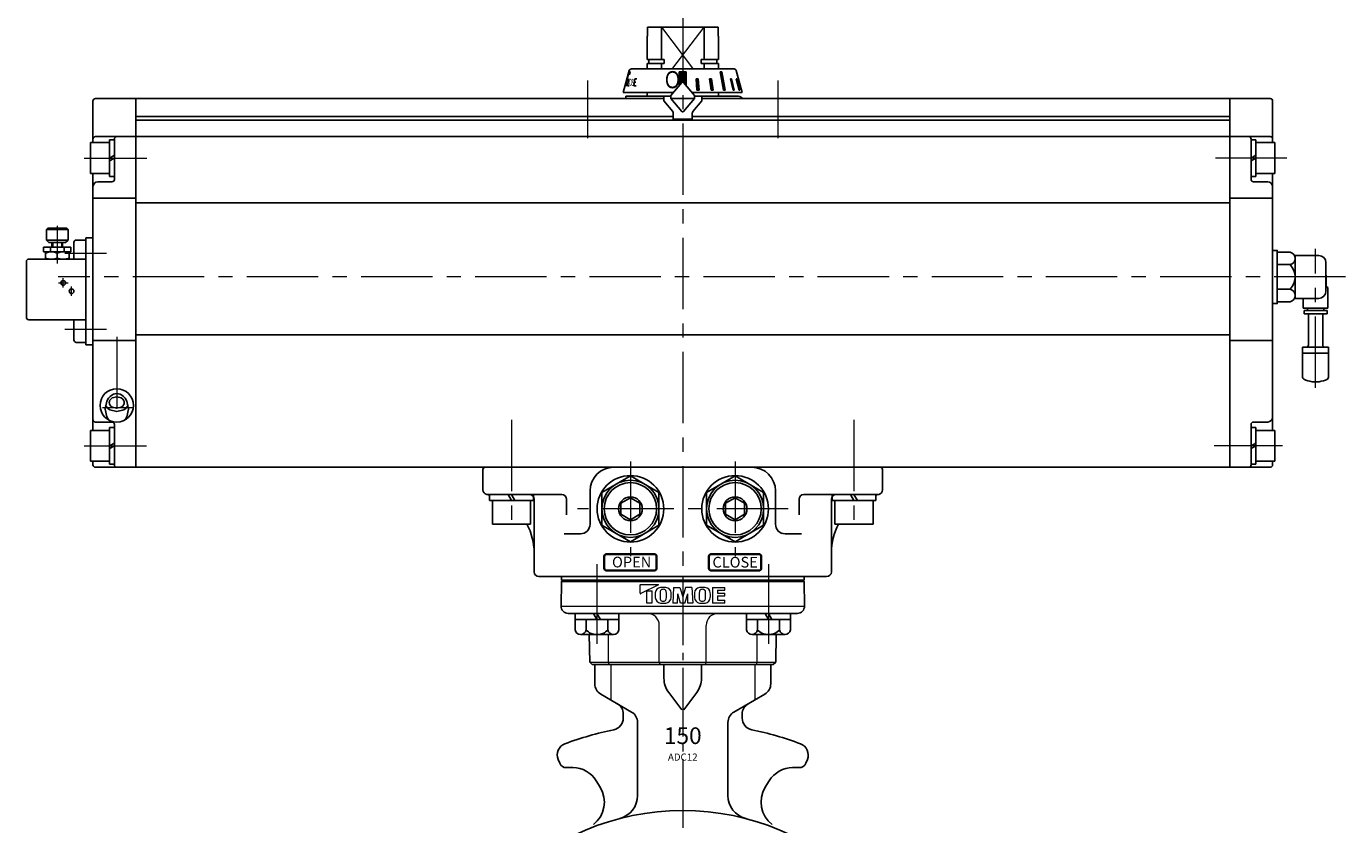
# Model space of a CAD drawing. Extents: x -422 to 442, y 1651 to 2550.
# Drawn here: x -419 to 135, y 1914 to 2250 of the extents above; entities that cross this region are included whole.
import ezdxf
from ezdxf.enums import TextEntityAlignment as Align

# ---------------------------------------------------------------- set-up
doc = ezdxf.new("R2010")
doc.units = 0
doc.header["$LTSCALE"] = 4
doc.header["$MEASUREMENT"] = 0
doc.linetypes.add('CENTER', pattern=[12, 9, -1, 1, -1])
doc.linetypes.add('中心線', pattern=[12, 7.5, -1.5, 1.5, -1.5])
doc.layers.get('0').update_dxf_attribs({"linetype": 'CONTINUOUS'})
for name, color, linetype, lineweight in [('CENTER', 1, 'CENTER', 13), ('TEXT', 7, 'CONTINUOUS', 18), ('シリンダ', 85, 'CONTINUOUS', 25), ('トッププレート', 94, 'CONTINUOUS', 25), ('中心線', 4, '中心線', 13), ('実線', 2, 'CONTINUOUS', 35), ('本体', 3, 'CONTINUOUS', 25), ('７G_KQ2L06-02AS', 153, 'CONTINUOUS', 25), ('ｻｲﾚﾝｻ_AN10-C6', 221, 'CONTINUOUS', 25)]:
    doc.layers.add(name, color=color, linetype=linetype, lineweight=lineweight)
doc.layers.add('SC', color=153, linetype='CONTINUOUS')
doc.styles.add('MSP', font='MS PGothic.ttf')
doc.styles.get("Standard").update_dxf_attribs({"font": 'simplex.shx', "bigfont": 'BIGFONT.shx'})
doc.styles.add('ゴシック', font='MS PGothic.ttf')
pattern_1 = [(45, (-4684.2173, 3073.09117), (-0.176776695, 0.176776695), [])]

# ---------------------------------------------------------------- blocks, each defined once
blk = doc.blocks.new('HSNH107S10')
for p, q in [((-2.5, 8), (-12.5, 8)), ((-12.5, 8), (-12.5, -8)), ((0, 9.2), (-2.5, 9.2)), ((-2.5, 9.2), (-2.5, 0)), ((-2.5, 8), (-2.5, -8)), ((0, 9.2), (0, 1.44)), ((0, 1.44), (-2.5, 0)), ((0, 0), (-2.5, -1.44)), ((0, 0), (0, -9.2)), ((-2.5, -9.2), (-2.5, -1.44)), ((-2.5, -8), (-12.5, -8)), ((0, -9.2), (-2.5, -9.2))]:
    blk.add_line(p, q)
at = {"flags": 3}
for tag, p in [('OBJNAME', (0, 0)), ('PARAM', (0, -1))]:
    blk.add_attdef(tag, p, '', height=1, dxfattribs=at)
blk = doc.blocks.new('HSNH106S09')
for p, q in [((-2, 6.5), (-10, 6.5)), ((-10, 6.5), (-10, -6.5)), ((0, 7.7), (-2, 7.7)), ((-2, 7.7), (-2, 0)), ((-2, 6.5), (-2, -6.5)), ((0, 7.7), (0, 1.15)), ((0, 1.15), (-2, 0)), ((0, 0), (-2, -1.15)), ((0, 0), (0, -7.7)), ((-2, -7.7), (-2, -1.15)), ((-2, -6.5), (-10, -6.5)), ((0, -7.7), (-2, -7.7))]:
    blk.add_line(p, q)
at = {"flags": 3}
for tag, p in [('OBJNAME', (0, 0)), ('PARAM', (0, -1))]:
    blk.add_attdef(tag, p, '', height=1, dxfattribs=at)

msp = doc.modelspace()

# ---------------------------------------------------------------- hatches: boundary and pattern name
at = {"layer": 'シリンダ', "linetype": 'Continuous', "lineweight": 5}
h = msp.add_hatch(dxfattribs=at)
h.set_pattern_fill('ANSI31', color=256, scale=2, style=0)
h.set_pattern_definition(pattern_1)
h.paths.add_polyline_path([(-141.922, 2230.489), (-143.422, 2230.489), (-143.422, 2226.293, -0.2216947), (-143.039, 2226.114), (-141.922, 2224.783)])
h.paths.add_polyline_path([(-143.422, 2230.489), (-144.922, 2230.489), (-144.922, 2224.783), (-143.805, 2226.114, -0.2216947), (-143.422, 2226.293)])
h = msp.add_hatch(dxfattribs=at)
h.set_pattern_fill('ANSI31', color=256, scale=2, style=0)
h.set_pattern_definition(pattern_1)
h.paths.add_polyline_path([(-120.65, 2227.591), (-120.909, 2227.591), (-119.658, 2222.793), (-119.399, 2222.793)])
h.paths.add_polyline_path([(-122.871, 2227.591), (-123.371, 2227.591), (-122.25, 2222.793), (-121.75, 2222.793)])
h.paths.add_polyline_path([(-127.043, 2230.489), (-127.75, 2230.489), (-126.285, 2222.793), (-125.578, 2222.793)])
h.paths.add_polyline_path([(-131.268, 2227.591), (-132.111, 2227.591), (-131.487, 2222.793), (-130.597, 2222.793)])
h.paths.add_polyline_path([(-136.872, 2227.591), (-137.838, 2227.591), (-137.503, 2222.793), (-136.537, 2222.793)])

# ---------------------------------------------------------------- linework, layer by layer
at = {"layer": 'CENTER'}
for p, q in [((-179.484, 2023.544), (-179.484, 1990.071)), ((-107.36, 2023.544), (-107.36, 1990.071))]:
    msp.add_line(p, q, dxfattribs=at)
at = {"layer": 'CENTER', "ltscale": 0.8}
msp.add_line((-143.422, 2018.293), (-143.422, 1687.735), dxfattribs=at)
at = {"layer": 'SC'}
for p, q in [((-410.422, 2164.793), (-410.922, 2164.293)), ((-410.922, 2164.293), (-410.922, 2159.793)), ((-401.922, 2164.293), (-410.922, 2164.293)), ((-402.422, 2164.793), (-410.422, 2164.793)), ((-402.422, 2164.793), (-401.922, 2164.293)), ((-401.922, 2164.293), (-401.922, 2159.793)), ((-410.922, 2159.793), (-409.922, 2158.793)), ((-410.922, 2159.793), (-401.922, 2159.793)), ((-402.922, 2158.793), (-409.922, 2158.793)), ((-408.672, 2156.793), (-408.672, 2158.793)), ((-408.262, 2158.793), (-408.262, 2156.793)), ((-404.572, 2158.793), (-404.572, 2156.793)), ((-404.172, 2156.793), (-404.172, 2158.793)), ((-402.922, 2158.793), (-401.922, 2159.793)), ((-399.422, 2151.793), (-399.422, 2158.793)), ((-398.422, 2159.793), (-394.422, 2159.793)), ((-400.672, 2156.793), (-412.172, 2156.793)), ((-412.172, 2156.793), (-412.172, 2154.793)), ((-400.672, 2154.793), (-412.172, 2154.793)), ((-411.422, 2154.793), (-411.422, 2151.793)), ((-409.262, 2156.793), (-409.262, 2154.793)), ((-406.422, 2154.343), (-406.422, 2152.233)), ((-403.582, 2156.793), (-403.582, 2154.793)), ((-401.422, 2154.793), (-401.422, 2151.793)), ((-400.672, 2156.793), (-400.672, 2154.793)), ((-419.422, 2150.793), (-419.422, 2127.293)), ((-418.422, 2151.793), (-394.422, 2151.793)), ((-418.422, 2126.293), (-394.422, 2126.293)), ((-399.422, 2117.793), (-399.422, 2126.293)), ((-398.422, 2116.793), (-394.422, 2116.793))]:
    msp.add_line(p, q, dxfattribs=at)
at = {"layer": 'SC', "color": 2, "linetype": 'CENTER', "lineweight": 13}
for p, q in [((-406.422, 2165.818), (-406.422, 2149.995)), ((-405.922, 2141.793), (-401.922, 2141.793)), ((-403.922, 2139.793), (-403.922, 2143.793)), ((-400.422, 2136.293), (-400.422, 2140.293))]:
    msp.add_line(p, q, dxfattribs=at)
at = {"layer": 'SC'}
for centre in [(-403.922, 2141.793), (-400.422, 2138.293)]:
    msp.add_circle(centre, 1, dxfattribs=at)
for centre, radius, start, end in [((-398.422, 2158.793), 1, 90, 180), ((-408.922, 2147.573), 7.22, 69.74, 110.26), ((-403.922, 2147.573), 7.22, 69.74, 110.26), ((-418.422, 2150.793), 1, 90, 180), ((-408.922, 2159.013), 7.22, 249.74, 290.26), ((-403.922, 2159.013), 7.22, 249.74, 290.26), ((-418.422, 2127.293), 1, 180, 270), ((-398.422, 2117.793), 1, 180, 270)]:
    msp.add_arc(centre, radius, start, end, dxfattribs=at)
at = {"layer": 'シリンダ'}
for p, q in [((-158.288, 2249.293), (-158.288, 2245.561)), ((-158.288, 2249.293), (-128.556, 2249.293)), ((-152.422, 2249.293), (-152.422, 2235.743)), ((-134.422, 2249.293), (-134.422, 2235.743)), ((-128.556, 2249.293), (-128.556, 2245.561)), ((-158.288, 2245.561), (-158.422, 2245.561)), ((-158.422, 2245.561), (-158.422, 2235.743)), ((-128.556, 2245.561), (-128.422, 2245.561)), ((-128.422, 2245.561), (-128.422, 2235.743)), ((-151.2, 2235.743), (-158.422, 2235.743)), ((-157.722, 2233.993), (-157.722, 2235.743)), ((-151.2, 2235.743), (-151.2, 2233.993)), ((-135.644, 2235.743), (-135.644, 2233.993)), ((-135.644, 2235.743), (-128.422, 2235.743)), ((-129.122, 2233.993), (-129.122, 2235.743)), ((-168.422, 2221.793), (-165.941, 2231.051)), ((-164.975, 2231.793), (-143.422, 2231.793)), ((-158.422, 2233.993), (-151.2, 2233.993)), ((-152.422, 2233.993), (-152.422, 2232.068)), ((-121.869, 2231.793), (-143.422, 2231.793)), ((-128.422, 2233.993), (-135.644, 2233.993)), ((-134.422, 2233.993), (-134.422, 2232.068)), ((-118.422, 2221.793), (-120.903, 2231.051)), ((-148.422, 2220.612), (-143.805, 2226.114)), ((-138.422, 2220.612), (-143.039, 2226.114)), ((-390.422, 2219.293), (-373.422, 2219.293)), ((-373.422, 2219.293), (-373.422, 2064.293)), ((-373.422, 2219.293), (-373.422, 2064.293)), ((-151.422, 2219.293), (-373.422, 2219.293)), ((-167.422, 2220.293), (-167.422, 2219.293)), ((-148.422, 2220.293), (-167.422, 2220.293)), ((-167.422, 2219.293), (-151.422, 2219.293)), ((-167.422, 2219.293), (-151.422, 2219.293)), ((-151.422, 2220.293), (-151.422, 2218.293)), ((-148.422, 2220.612), (-148.422, 2219.385)), ((-148.422, 2219.385), (-143.805, 2213.882)), ((-148.345, 2219.293), (-138.499, 2219.293)), ((-138.499, 2219.293), (-148.345, 2219.293)), ((-138.422, 2219.385), (-143.039, 2213.882)), ((-138.422, 2219.385), (-138.422, 2220.612)), ((-138.422, 2220.293), (-119.922, 2220.293)), ((-135.422, 2220.293), (-135.422, 2218.293)), ((86.578, 2219.293), (-135.422, 2219.293)), ((-135.422, 2219.293), (-119.922, 2219.293)), ((-135.422, 2219.293), (-119.422, 2219.293)), ((86.578, 2219.293), (86.578, 2064.293)), ((103.578, 2219.293), (86.578, 2219.293)), ((86.578, 2219.293), (86.578, 2064.293)), ((-391.422, 2218.293), (-391.422, 2200.793)), ((-151.422, 2218.293), (-147.656, 2213.804)), ((-135.422, 2218.293), (-139.188, 2213.804)), ((104.578, 2218.293), (104.578, 2200.793)), ((-373.422, 2211.793), (-147.422, 2211.793)), ((86.578, 2210.293), (-373.422, 2210.293)), ((-139.422, 2211.793), (86.578, 2211.793)), ((-390.422, 2203.293), (-373.422, 2203.293)), ((-382.422, 2185.293), (-382.422, 2202.293)), ((86.578, 2203.293), (-373.422, 2203.293)), ((103.578, 2203.293), (86.578, 2203.293)), ((95.578, 2185.293), (95.578, 2202.293)), ((-391.422, 2187.793), (-391.422, 2079.793)), ((104.578, 2187.793), (104.578, 2079.793)), ((-389.422, 2184.293), (-383.422, 2184.293)), ((102.578, 2184.293), (96.578, 2184.293)), ((-391.422, 2177.417), (-373.422, 2177.417)), ((-373.422, 2175.49), (86.578, 2175.49)), ((104.578, 2177.417), (86.578, 2177.417)), ((-391.422, 2160.793), (-394.422, 2160.793)), ((-394.422, 2160.793), (-394.422, 2115.793)), ((106.578, 2154.685), (111.986, 2154.685)), ((106.578, 2154.685), (106.578, 2133.9)), ((114.025, 2135.293), (114.025, 2153.293)), ((114.025, 2153.293), (124.025, 2153.293)), ((106.578, 2149.489), (111.986, 2149.489)), ((114.078, 2136.498), (114.078, 2152.087)), ((127.025, 2150.293), (127.025, 2138.293)), ((106.578, 2139.096), (111.986, 2139.096)), ((106.578, 2133.9), (111.986, 2133.9)), ((124.025, 2135.293), (114.025, 2135.293)), ((-373.422, 2120.003), (86.578, 2120.003)), ((-394.422, 2115.793), (-391.422, 2115.793)), ((-391.422, 2117.572), (-373.422, 2117.572)), ((86.578, 2117.572), (96.578, 2117.572)), ((96.578, 2117.572), (104.578, 2117.572)), ((-390.422, 2083.293), (-383.422, 2083.293)), ((-382.422, 2065.293), (-382.422, 2082.293)), ((95.578, 2065.293), (95.578, 2082.293)), ((102.578, 2083.293), (96.578, 2083.293)), ((-391.422, 2066.793), (-391.422, 2065.293)), ((-390.422, 2064.293), (-373.422, 2064.293)), ((86.578, 2064.293), (-373.422, 2064.293)), ((103.578, 2064.293), (86.578, 2064.293)), ((104.578, 2066.793), (104.578, 2065.293)), ((-165.422, 2060.649), (-177.422, 2053.721)), ((-153.422, 2053.721), (-165.422, 2060.649)), ((-121.422, 2060.649), (-133.422, 2053.721)), ((-109.422, 2053.721), (-121.422, 2060.649)), ((-182.422, 2054.293), (-182.422, 2040.293)), ((-177.422, 2053.721), (-177.422, 2039.864)), ((-153.422, 2039.864), (-153.422, 2053.721)), ((-133.422, 2053.721), (-133.422, 2039.864)), ((-109.422, 2039.864), (-109.422, 2053.721)), ((-104.422, 2054.293), (-104.422, 2040.293)), ((-205.922, 2021.196), (-205.922, 2050.793)), ((-80.922, 2021.196), (-80.922, 2050.793)), ((-177.422, 2039.864), (-165.422, 2032.936)), ((-165.422, 2032.936), (-153.422, 2039.864)), ((-133.422, 2039.864), (-121.422, 2032.936)), ((-121.422, 2032.936), (-109.422, 2039.864))]:
    msp.add_line(p, q, dxfattribs=at)
at = {"layer": 'シリンダ', "color": 4, "lineweight": 9}
for p, q in [((-152.422, 2249.293), (-139.303, 2232.068)), ((-147.541, 2232.068), (-134.422, 2249.293))]:
    msp.add_line(p, q, dxfattribs=at)
at = {"layer": 'シリンダ', "ltscale": 0.06}
for p, q in [((-158.422, 2233.993), (-158.422, 2232.068)), ((-128.422, 2233.993), (-128.422, 2232.068))]:
    msp.add_line(p, q, dxfattribs=at)
at = {"layer": 'シリンダ', "ltscale": 2}
for p, q in [((-144.922, 2230.489), (-141.922, 2230.489)), ((-144.922, 2224.783), (-144.922, 2230.489)), ((-141.922, 2230.489), (-141.922, 2224.783)), ((-127.043, 2230.489), (-127.75, 2230.489)), ((-127.75, 2230.489), (-126.285, 2222.793)), ((-125.578, 2222.793), (-127.043, 2230.489)), ((-118.727, 2222.793), (-120.802, 2230.489)), ((-120.802, 2230.489), (-120.752, 2230.489)), ((-166.605, 2224.701), (-166.014, 2224.701)), ((-164.028, 2224.701), (-163.616, 2227.591)), ((-164.028, 2224.701), (-162.964, 2224.701)), ((-163.822, 2226.146), (-163.097, 2226.146)), ((-163.616, 2227.591), (-162.71, 2227.591)), ((-137.503, 2222.793), (-137.838, 2227.591)), ((-137.838, 2227.591), (-136.872, 2227.591)), ((-136.872, 2227.591), (-136.537, 2222.793)), ((-131.268, 2227.591), (-132.111, 2227.591)), ((-132.111, 2227.591), (-131.487, 2222.793)), ((-130.597, 2222.793), (-131.268, 2227.591)), ((-122.871, 2227.591), (-123.371, 2227.591)), ((-123.371, 2227.591), (-122.25, 2222.793)), ((-121.75, 2222.793), (-122.871, 2227.591)), ((-120.65, 2227.591), (-120.909, 2227.591)), ((-120.909, 2227.591), (-119.658, 2222.793)), ((-119.399, 2222.793), (-120.65, 2227.591)), ((-136.537, 2222.793), (-137.503, 2222.793)), ((-131.487, 2222.793), (-130.597, 2222.793)), ((-126.285, 2222.793), (-125.578, 2222.793)), ((-122.25, 2222.793), (-121.75, 2222.793)), ((-119.658, 2222.793), (-119.399, 2222.793)), ((-118.727, 2222.793), (-118.69, 2222.793)), ((-147.422, 2210.693), (-147.422, 2213.162)), ((-139.422, 2210.693), (-147.422, 2210.693)), ((-139.422, 2213.162), (-139.422, 2210.693))]:
    msp.add_line(p, q, dxfattribs=at)
at = {"layer": 'シリンダ', "ltscale": 0.8}
msp.add_line((-166.042, 2227.591), (-166.605, 2224.701), dxfattribs=at)
at = {"layer": 'シリンダ', "ltscale": 0.5}
for p, q in [((-168.422, 2221.793), (-147.431, 2221.793)), ((-118.422, 2221.793), (-139.413, 2221.793)), ((-226.422, 2064.293), (-60.422, 2064.293)), ((-227.422, 2054.793), (-227.422, 2063.293)), ((-59.422, 2054.793), (-59.422, 2063.293)), ((-194.305, 2052.793), (-225.922, 2052.793)), ((-92.539, 2052.793), (-61.422, 2052.793)), ((-192.305, 2044.282), (-192.305, 2050.793)), ((-94.539, 2044.282), (-94.539, 2050.793)), ((-193.305, 2036.293), (-186.422, 2036.293)), ((-93.539, 2036.293), (-100.422, 2036.293)), ((-205.922, 2020.293), (-205.922, 2021.196)), ((-80.922, 2020.293), (-80.922, 2021.196)), ((-82.922, 2018.293), (-203.922, 2018.293))]:
    msp.add_line(p, q, dxfattribs=at)
at = {"layer": 'シリンダ', "linetype": 'Continuous'}
for p, q in [((-158.422, 2220.293), (-158.422, 2221.793)), ((-128.422, 2221.793), (-128.422, 2220.293))]:
    msp.add_line(p, q, dxfattribs=at)
at = {"layer": 'シリンダ', "ltscale": 0.3}
for points in [[(106.578, 2150.293), (106.578, 2155.456), (104.578, 2155.456), (104.578, 2150.293)], [(106.578, 2138.293), (106.578, 2133.13), (104.578, 2133.13), (104.578, 2138.293)]]:
    msp.add_lwpolyline(points, dxfattribs=at)
at = {"layer": 'シリンダ'}
for points in [[(-381.423, 2095.229), (-382.123, 2095.163), (-382.823, 2094.959), (-383.523, 2094.605), (-384.223, 2094.069), (-384.923, 2093.288), (-385.623, 2092.094), (-386.323, 2088.764), (-385.623, 2085.433), (-384.923, 2084.239), (-384.908, 2084.223)], [(-377.939, 2084.221), (-377.923, 2084.239), (-377.223, 2085.433), (-376.523, 2088.764), (-377.223, 2092.094), (-377.923, 2093.288), (-378.623, 2094.069), (-379.323, 2094.605), (-380.023, 2094.959), (-380.723, 2095.163), (-381.423, 2095.229), (-381.423, 2095.229)], [(-386.15, 2090.465), (-385.914, 2089.946), (-385.343, 2089.187), (-384.363, 2088.428), (-381.423, 2087.669), (-378.483, 2088.428), (-377.503, 2089.187), (-376.932, 2089.946), (-376.696, 2090.465)]]:
    msp.add_lwpolyline(points, dxfattribs=at)
msp.add_lwpolyline([(-378.273, 2091.463), (-378.337, 2091.946), (-378.536, 2092.428), (-378.903, 2092.911), (-379.533, 2093.394), (-381.423, 2093.876), (-383.313, 2093.394), (-383.943, 2092.911), (-384.31, 2092.428), (-384.509, 2091.946), (-384.573, 2091.463), (-384.509, 2090.981), (-384.31, 2090.498), (-383.943, 2090.015), (-383.313, 2089.533), (-381.423, 2089.05), (-379.533, 2089.533), (-378.903, 2090.015), (-378.536, 2090.498), (-378.337, 2090.981), (-378.273, 2091.463)], close=True, dxfattribs=at)
at = {"layer": 'シリンダ', "flags": 128}
for points in [[(-169.422, 2044.483), (-165.422, 2042.174), (-161.422, 2044.483), (-161.422, 2049.102), (-165.422, 2051.411), (-169.422, 2049.102)], [(-125.422, 2044.483), (-121.422, 2042.174), (-117.422, 2044.483), (-117.422, 2049.102), (-121.422, 2051.411), (-125.422, 2049.102)]]:
    msp.add_lwpolyline(points, close=True, dxfattribs=at)
at = {"layer": 'シリンダ', "ltscale": 0.2}
msp.add_circle((-381.422, 2090.293), 7, dxfattribs=at)
at = {"layer": 'シリンダ'}
for centre, radius in [((-165.422, 2046.793), 14), ((-165.422, 2046.793), 12), ((-121.422, 2046.793), 14), ((-121.422, 2046.793), 12), ((-165.422, 2046.793), 5), ((-121.422, 2046.793), 5)]:
    msp.add_circle(centre, radius, dxfattribs=at)
at = {"layer": 'シリンダ', "linetype": 'Continuous'}
for centre in [(-165.422, 2046.793), (-121.422, 2046.793)]:
    msp.add_circle(centre, 11, dxfattribs=at)
at = {"layer": 'シリンダ'}
for centre, radius, start, end in [((-164.975, 2230.793), 1, 90, 165), ((-121.869, 2230.793), 1, 15, 90), ((-143.422, 2225.793), 0.5, 40, 140), ((-143.422, 2225.793), 0.5, 40, 140), ((-390.422, 2218.293), 1, 90, 180), ((103.578, 2218.293), 1, 0, 90), ((-148.422, 2213.162), 1, 0, 40), ((-143.422, 2214.204), 0.5, 220, 320), ((-138.422, 2213.162), 1, 140, 180), ((-390.422, 2202.293), 1, 90, 180), ((-381.422, 2202.293), 1, 90, 180), ((94.578, 2202.293), 1, 0, 90), ((103.578, 2202.293), 1, 0, 90), ((-389.422, 2182.293), 2, 90, 180), ((-383.422, 2185.293), 1, 270, 0), ((96.578, 2185.293), 1, 180, 270), ((102.578, 2182.293), 2, 0, 90), ((111.419, 2152.087), 2.659, 282.32594, 77.67406), ((124.025, 2150.293), 3, 0, 90), ((106.578, 2144.293), 7.5, 316.14622, 43.85378), ((111.419, 2136.498), 2.659, 282.32594, 77.67406), ((124.025, 2138.293), 3, 270, 0), ((-390.422, 2084.293), 1, 180, 270), ((-383.422, 2082.293), 1, 0, 90), ((96.578, 2082.293), 1, 90, 180), ((102.578, 2085.293), 2, 270, 0), ((-390.422, 2065.293), 1, 180, 270), ((-381.422, 2065.293), 1, 180, 270), ((-172.422, 2054.293), 10, 90, 180), ((-114.422, 2054.293), 10, 0, 90), ((94.578, 2065.293), 1, 270, 0), ((103.578, 2065.293), 1, 270, 0), ((-207.922, 2050.793), 2, 0, 90), ((-78.922, 2050.793), 2, 90, 180)]:
    msp.add_arc(centre, radius, start, end, dxfattribs=at)
at = {"layer": 'シリンダ', "ltscale": 2}
msp.add_arc((-119.922, 2218.793), 1.5, 19.47122, 90, dxfattribs=at)
at = {"layer": 'シリンダ', "ltscale": 0.5}
for centre, radius, start, end in [((-226.422, 2063.293), 1, 90, 180), ((-60.422, 2063.293), 1, 0, 90), ((-225.422, 2054.793), 2, 180, 258.24616), ((-230.922, 2028.359), 25, 75.40411, 78.24616), ((-194.305, 2050.793), 2, 0, 90), ((-92.539, 2050.793), 2, 90, 180), ((-55.922, 2028.359), 25, 101.75384, 104.59589), ((-61.422, 2054.793), 2, 281.75384, 0), ((-230.922, 2028.359), 25, 0, 28.51275), ((-186.422, 2040.293), 4, 270, 0), ((-100.422, 2040.293), 4, 180, 270), ((-55.922, 2028.359), 25, 151.48725, 180), ((-203.922, 2020.293), 2, 180, 270), ((-82.922, 2020.293), 2, 270, 0)]:
    msp.add_arc(centre, radius, start, end, dxfattribs=at)
at = {"layer": 'シリンダ', "ltscale": 2}
for centre, start_param, end_param in [((-166.43, 2227.711), -0.9904282, 1.6406791), ((-166.47, 2227.557), 1.586876, 4.1971839)]:
    msp.add_ellipse(centre, major_axis=(0.771, 2.879), ratio=0.1050531, start_param=start_param, end_param=end_param, dxfattribs=at)
at = {"layer": 'トッププレート', "ltscale": 0.2}
for p, q in [((-194.613, 2005.845), (-194.431, 2016.293)), ((-193.922, 2016.793), (-194.431, 2016.293)), ((-194.422, 2016.793), (-92.422, 2016.793)), ((-193.922, 2016.793), (-92.922, 2016.793)), ((-92.922, 2016.793), (-92.413, 2016.293)), ((-92.413, 2016.293), (-92.231, 2005.845)), ((-143.422, 2002.793), (-191.614, 2002.793)), ((-95.23, 2002.793), (-143.422, 2002.793)), ((-182.539, 1982.292), (-182.742, 1993.893)), ((-104.322, 1982.292), (-104.119, 1993.893)), ((-181.522, 1981.293), (-182.539, 1982.292)), ((-181.522, 1981.293), (-105.339, 1981.293)), ((-104.322, 1982.292), (-105.339, 1981.293))]:
    msp.add_line(p, q, dxfattribs=at)
at = {"layer": 'トッププレート', "color": 142, "lineweight": 9, "ltscale": 0.2}
for p, q in [((-194.431, 2016.293), (-92.413, 2016.293)), ((-194.614, 2005.793), (-92.231, 2005.845)), ((-153.272, 1982.293), (-153.272, 1997.793)), ((-133.572, 1982.293), (-133.572, 1997.793)), ((-174.655, 1982.293), (-174.655, 1993.893)), ((-112.189, 1982.293), (-112.189, 1993.893)), ((-182.065, 1982.293), (-104.725, 1982.293))]:
    msp.add_line(p, q, dxfattribs=at)
at = {"layer": 'トッププレート', "ltscale": 0.8}
for p, q in [((-194.422, 2018.293), (-194.422, 2016.793)), ((-92.422, 2018.293), (-92.422, 2016.793))]:
    msp.add_line(p, q, dxfattribs=at)
at = {"layer": 'トッププレート', "color": 7, "lineweight": 9}
for p, q in [((-161.297, 2011.254), (-161.297, 2014.816)), ((-161.14, 2014.973), (-153.679, 2014.973)), ((-153.65, 2014.854), (-161.069, 2011.113)), ((-147.266, 2013.759), (-147.614, 2007.126)), ((-147.267, 2013.747), (-144.614, 2013.747)), ((-144.614, 2013.747), (-143.424, 2009.731)), ((-142.234, 2013.747), (-143.424, 2009.731)), ((-139.581, 2013.747), (-142.234, 2013.747)), ((-139.582, 2013.759), (-139.234, 2007.126)), ((-130.857, 2013.759), (-125.719, 2013.759)), ((-130.857, 2013.759), (-130.857, 2007.126)), ((-125.719, 2012.553), (-125.719, 2013.759)), ((-158.679, 2012.229), (-158.679, 2007.387)), ((-158.585, 2012.324), (-156.333, 2012.324)), ((-156.239, 2007.387), (-156.239, 2012.229)), ((-145.612, 2007.126), (-145.508, 2011.107)), ((-144.328, 2007.126), (-145.508, 2011.107)), ((-142.519, 2007.126), (-141.34, 2011.107)), ((-141.236, 2007.126), (-141.34, 2011.107)), ((-128.855, 2012.553), (-128.855, 2011.347)), ((-128.855, 2012.553), (-125.719, 2012.553)), ((-128.855, 2011.347), (-125.719, 2011.347)), ((-128.855, 2010.141), (-125.719, 2010.141)), ((-128.855, 2010.141), (-128.855, 2008.332)), ((-128.855, 2008.332), (-125.719, 2008.332)), ((-125.719, 2010.141), (-125.719, 2011.347)), ((-125.719, 2007.126), (-125.719, 2008.332)), ((-158.585, 2007.293), (-156.333, 2007.293)), ((-145.612, 2007.126), (-147.614, 2007.126)), ((-142.519, 2007.126), (-144.328, 2007.126)), ((-139.234, 2007.126), (-141.236, 2007.126)), ((-125.719, 2007.126), (-130.857, 2007.126))]:
    msp.add_line(p, q, dxfattribs=at)
at = {"layer": 'トッププレート'}
for p, q in [((-188.684, 2002.793), (-188.684, 2000.293)), ((-180.928, 2002.793), (-179.484, 2000.293)), ((-179.484, 2002.793), (-178.041, 2000.293)), ((-170.284, 2002.793), (-170.284, 2000.293)), ((-116.56, 2002.793), (-116.56, 2000.293)), ((-108.803, 2002.793), (-107.36, 2000.293)), ((-107.36, 2002.793), (-105.916, 2000.293)), ((-98.16, 2002.793), (-98.16, 2000.293)), ((-170.247, 2000.293), (-188.722, 2000.293)), ((-188.722, 2000.293), (-188.722, 1995.862)), ((-184.103, 2000.293), (-184.103, 1995.862)), ((-174.866, 2000.293), (-174.866, 1995.862)), ((-170.247, 2000.293), (-170.247, 1995.862)), ((-98.122, 2000.293), (-116.597, 2000.293)), ((-116.597, 2000.293), (-116.597, 1995.862)), ((-111.978, 2000.293), (-111.978, 1995.862)), ((-102.741, 2000.293), (-102.741, 1995.862)), ((-98.122, 2000.293), (-98.122, 1995.862)), ((-186.413, 1993.893), (-172.556, 1993.893)), ((-114.288, 1993.893), (-100.431, 1993.893))]:
    msp.add_line(p, q, dxfattribs=at)
at = {"layer": 'トッププレート', "color": 7, "lineweight": 9}
for centre, radius, start, end in [((-161.14, 2014.816), 0.158, 90, 180), ((-152.557, 2011.305), 2.412, 95.20499, 176.92758), ((-153.679, 2014.91), 0.0631, 296.56505, 90), ((-151.628, 2001.109), 12.651, 84.79501, 95.20499), ((-150.699, 2011.305), 2.412, 3.07242, 84.79501), ((-136.107, 2011.305), 2.412, 95.20499, 176.92758), ((-135.178, 2001.109), 12.651, 84.79501, 95.20499), ((-134.249, 2011.305), 2.412, 3.07242, 84.79501), ((-161.14, 2011.254), 0.158, 180, 296.56505), ((-158.585, 2012.229), 0.0946, 90, 180), ((-156.333, 2012.229), 0.0946, 0, 90), ((-136.492, 2010.442), 18.501, 176.92758, 183.07242), ((-152.557, 2009.58), 2.412, 183.07242, 264.79501), ((-138.958, 2010.324), 14.032, 172.90678, 186.03495), ((-151.929, 2008.953), 0.989, 186.03495, 264.06073), ((-151.901, 2011.935), 0.989, 95.39288, 172.90678), ((-151.628, 2009.046), 3.891, 84.56888, 95.39288), ((-151.354, 2011.935), 0.989, 7.46998, 84.56888), ((-151.354, 2008.95), 0.989, 275.43112, 352.53002), ((-150.699, 2009.58), 2.412, 275.20499, 356.92758), ((-162.733, 2010.442), 12.466, 352.53002, 7.46998), ((-166.765, 2010.442), 18.501, 356.92758, 3.07242), ((-120.041, 2010.442), 18.501, 176.92758, 183.07242), ((-136.107, 2009.58), 2.412, 183.07242, 264.79501), ((-122.508, 2010.324), 14.032, 172.90678, 186.03495), ((-135.478, 2008.953), 0.989, 186.03495, 264.06073), ((-135.451, 2011.935), 0.989, 95.39288, 172.90678), ((-135.178, 2009.046), 3.891, 84.56888, 95.39288), ((-134.903, 2011.935), 0.989, 7.46998, 84.56888), ((-134.903, 2008.95), 0.989, 275.43112, 352.53002), ((-134.249, 2009.58), 2.412, 275.20499, 356.92758), ((-146.283, 2010.442), 12.466, 352.53002, 7.46998), ((-150.314, 2010.442), 18.501, 356.92758, 3.07242), ((-158.585, 2007.387), 0.0946, 180, 270), ((-156.333, 2007.387), 0.0946, 270, 0), ((-151.628, 2019.776), 12.651, 264.79501, 275.20499), ((-151.628, 2011.839), 3.891, 264.06073, 275.43112), ((-135.178, 2019.776), 12.651, 264.79501, 275.20499), ((-135.178, 2011.839), 3.891, 264.06073, 275.43112)]:
    msp.add_arc(centre, radius, start, end, dxfattribs=at)
at = {"layer": 'トッププレート', "ltscale": 0.2}
for centre, start, end in [((-191.614, 2005.793), 179, 270), ((-95.23, 2005.793), 270, 1)]:
    msp.add_arc(centre, 3, start, end, dxfattribs=at)
at = {"layer": 'トッププレート', "color": 142, "lineweight": 9, "ltscale": 0.2}
for centre, radius, start, end in [((-158.272, 1997.793), 5, 0, 90), ((-128.572, 1997.793), 5, 90, 180), ((-173.655, 1982.293), 1, 180, 270), ((-152.272, 1982.293), 1, 180, 270), ((-134.572, 1982.293), 1, 270, 0), ((-113.189, 1982.293), 1, 270, 0)]:
    msp.add_arc(centre, radius, start, end, dxfattribs=at)
at = {"layer": 'トッププレート'}
for centre, radius, start, end in [((-186.413, 1996.231), 2.339, 189.07505, 350.92495), ((-179.484, 2000.293), 6.4, 223.80599, 316.19401), ((-172.556, 1996.231), 2.339, 189.07505, 350.92495), ((-114.288, 1996.231), 2.339, 189.07505, 350.92495), ((-107.36, 2000.293), 6.4, 223.80599, 316.19401), ((-100.431, 1996.231), 2.339, 189.07505, 350.92495)]:
    msp.add_arc(centre, radius, start, end, dxfattribs=at)
at = {"layer": '中心線'}
for p, q in [((-143.422, 2256.787), (-143.422, 2018.293)), ((-183.422, 2226.895), (-183.422, 2202.644)), ((-103.422, 2226.895), (-103.422, 2202.644)), ((-395.058, 2194.293), (-368.777, 2194.293)), ((110.633, 2194.293), (80.026, 2194.293)), ((122.678, 2097.692), (122.678, 2156.092)), ((135.307, 2144.293), (-406.058, 2144.293)), ((-381.422, 2119.112), (-381.422, 2083.127)), ((-374.422, 2089.243), (-387.422, 2089.243)), ((-215.422, 2084.19), (-215.422, 2037.81)), ((-71.422, 2084.178), (-71.422, 2038.401)), ((-395.058, 2073.293), (-368.876, 2073.293)), ((108.794, 2073.293), (80.026, 2073.293)), ((-165.422, 2066.652), (-165.422, 2026.933)), ((-121.422, 2066.652), (-121.422, 2026.933)), ((-99.113, 2046.793), (-187.684, 2046.793))]:
    msp.add_line(p, q, dxfattribs=at)
at = {"layer": '中心線', "lineweight": 13}
for p, q in [((-403.282, 2154.293), (-385.779, 2154.293)), ((-403.282, 2122.293), (-385.779, 2122.293))]:
    msp.add_line(p, q, dxfattribs=at)
at = {"layer": '実線', "ltscale": 2}
for points in [[(-175.422, 2020.79), (-155.422, 2020.79, 0.4142136), (-154.422, 2021.79), (-154.422, 2026.79, 0.4142136), (-155.422, 2027.79), (-175.422, 2027.79, 0.4142136), (-176.422, 2026.79), (-176.422, 2021.79, 0.4142136)], [(-131.422, 2020.79), (-111.422, 2020.79, 0.4142136), (-110.422, 2021.79), (-110.422, 2026.79, 0.4142136), (-111.422, 2027.79), (-131.422, 2027.79, 0.4142136), (-132.422, 2026.79), (-132.422, 2021.79, 0.4142136)]]:
    msp.add_lwpolyline(points, format="xyb", close=True, dxfattribs=at)
at = {"layer": '本体'}
for p, q in [((-180.422, 1981.293), (-180.422, 1973.172)), ((-151.318, 1981.293), (-151.318, 1975.513)), ((-135.526, 1981.293), (-135.526, 1975.513)), ((-106.422, 1981.293), (-106.422, 1973.172)), ((-149.337, 1969.539), (-143.868, 1962.198)), ((-137.507, 1969.539), (-142.976, 1962.198)), ((-177.922, 1968.842), (-164.922, 1961.336)), ((-108.922, 1968.842), (-121.922, 1961.336)), ((-168.422, 1958.799), (-168.422, 1960.47)), ((-118.422, 1958.799), (-118.422, 1960.47)), ((-162.422, 1957.006), (-162.422, 1926.223)), ((-124.422, 1957.006), (-124.422, 1926.223)), ((-195.162, 1939.803), (-195.815, 1941.38)), ((-189.631, 1937.951), (-192.39, 1937.951)), ((-97.213, 1937.951), (-94.454, 1937.951)), ((-91.682, 1939.803), (-91.029, 1941.38)), ((-178.139, 1929.692), (-179.81, 1932.434)), ((-108.705, 1929.692), (-107.034, 1932.434))]:
    msp.add_line(p, q, dxfattribs=at)
at = {"layer": '本体', "color": 142, "lineweight": 9}
for p, q in [((-173.71, 1981.293), (-173.71, 1966.41)), ((-113.134, 1981.293), (-113.134, 1966.41))]:
    msp.add_line(p, q, dxfattribs=at)
at = {"layer": '本体'}
msp.add_circle((-143.422, 1814.893), 105.045, dxfattribs=at)
for centre, radius, start, end in [((-141.318, 1975.513), 10, 180, 216.68561), ((-145.526, 1975.513), 10, 323.31439, 0), ((-175.422, 1973.172), 5, 180, 240), ((-111.422, 1973.172), 5, 300, 0), ((-173.422, 1960.47), 5, 360, 60), ((-113.422, 1960.47), 5, 120, 180), ((-173.422, 1958.799), 5, 281.77574, 360), ((-167.422, 1957.006), 5, 0, 60), ((-119.422, 1957.006), 5, 120, 180), ((-113.422, 1958.799), 5, 180, 258.22426), ((-143.422, 1814.893), 142, 101.77574, 110.40845), ((-143.422, 1814.893), 142, 69.59155, 78.22426), ((-191.195, 1943.293), 5, 110.40845, 202.5), ((-95.649, 1943.293), 5, 337.5, 69.59155), ((-192.39, 1940.951), 3, 202.5, 270), ((-189.631, 1926.451), 11.5, 31.34988, 90), ((-97.213, 1926.451), 11.5, 90, 148.65012), ((-94.454, 1940.951), 3, 270, 337.5), ((-188.387, 1923.448), 12, 308.03469, 31.34988), ((-172.422, 1926.223), 10, 284.60035, 0), ((-114.422, 1926.223), 10, 180, 255.39965), ((-98.457, 1923.448), 12, 148.65012, 231.96531)]:
    msp.add_arc(centre, radius, start, end, dxfattribs=at)
at = {"layer": '７G_KQ2L06-02AS'}
for p, q in [((127.178, 2144.293), (127.178, 2140.247)), ((127.025, 2140.247), (127.178, 2140.247)), ((127.025, 2139.843), (127.878, 2139.843)), ((127.178, 2140.247), (127.878, 2139.843)), ((127.878, 2139.843), (127.878, 2131.143)), ((117.478, 2135.293), (117.478, 2131.143)), ((117.478, 2131.143), (127.878, 2131.143)), ((117.828, 2130.243), (127.528, 2130.243)), ((117.828, 2130.243), (117.828, 2128.743)), ((119.278, 2131.143), (119.278, 2130.243)), ((126.078, 2131.143), (126.078, 2130.243)), ((127.528, 2130.243), (127.528, 2128.743)), ((117.828, 2128.743), (127.528, 2128.743))]:
    msp.add_line(p, q, dxfattribs=at)
msp.add_arc((122.678, 2144.293), 4.5, 360, 14.99405, dxfattribs=at)
at = {"layer": 'ｻｲﾚﾝｻ_AN10-C6', "ltscale": 25.4}
for p, q in [((119.678, 2128.743), (119.678, 2115.743)), ((125.678, 2128.743), (119.678, 2128.743)), ((125.678, 2128.743), (125.678, 2115.743)), ((128.178, 2114.743), (117.178, 2114.743)), ((117.178, 2114.743), (117.178, 2112.243)), ((128.178, 2114.743), (128.178, 2111.848)), ((128.178, 2112.243), (117.178, 2112.243)), ((117.178, 2112.243), (117.178, 2102.21)), ((128.178, 2112.243), (128.178, 2102.21)), ((124.178, 2100.243), (121.178, 2100.243))]:
    msp.add_line(p, q, dxfattribs=at)
for centre, radius, start, end in [((118.678, 2115.743), 1, 270, 360), ((126.678, 2115.743), 1, 180, 270), ((118.178, 2102.21), 1, 180, 243.25632), ((122.678, 2111.14), 11, 243.25632, 262.16252), ((122.678, 2111.14), 11, 277.83748, 296.74368), ((127.178, 2102.21), 1, 296.74368, 360)]:
    msp.add_arc(centre, radius, start, end, dxfattribs=at)

# ---------------------------------------------------------------- block references
at = {"layer": 'シリンダ', "ltscale": 0.06}
for p in [(-382.422, 2194.293), (-382.422, 2073.293)]:
    msp.add_blockref('HSNH106S09', p, dxfattribs=at)
for name, p, rotation in [('HSNH106S09', (95.578, 2194.293), 180), ('HSNH106S09', (95.578, 2073.293), 180), ('HSNH107S10', (-215.422, 2052.793), 90.00000000020837), ('HSNH107S10', (-71.422, 2052.793), 90)]:
    msp.add_blockref(name, p, dxfattribs=dict(at, rotation=rotation))

# ---------------------------------------------------------------- texts
at = {"layer": 'TEXT', "char_height": 4.5, "attachment_point": 1, "style": 'MSP'}
for s, insert in [('OPEN', (-173.157, 2026.651)), ('CLOSE', (-130.942, 2026.597))]:
    msp.add_mtext(s, dxfattribs=dict(at, insert=insert))
at = {"layer": 'シリンダ', "width": 0.8}
msp.add_text('Ｏ', height=7.2, rotation=359, dxfattribs=at).set_placement((-151.718, 2223.708))
at = {"layer": 'シリンダ', "oblique": 6}
for s, rotation, width, p in [('O', 358, 0.38, (-165.988, 2224.717)), ('S', 357, 0.45, (-165.109, 2224.71))]:
    msp.add_text(s, height=2.9, rotation=rotation, dxfattribs=dict(at, width=width)).set_placement(p)
at = {"layer": '本体', "style": 'ゴシック'}
for s, height, p in [('150', 7, (-143.422, 1947.893)), ('ADC12', 3, (-143.422, 1940.893))]:
    msp.add_text(s, height=height, dxfattribs=at).set_placement(p, align=Align.CENTER)

doc.saveas('drawing.dxf')
